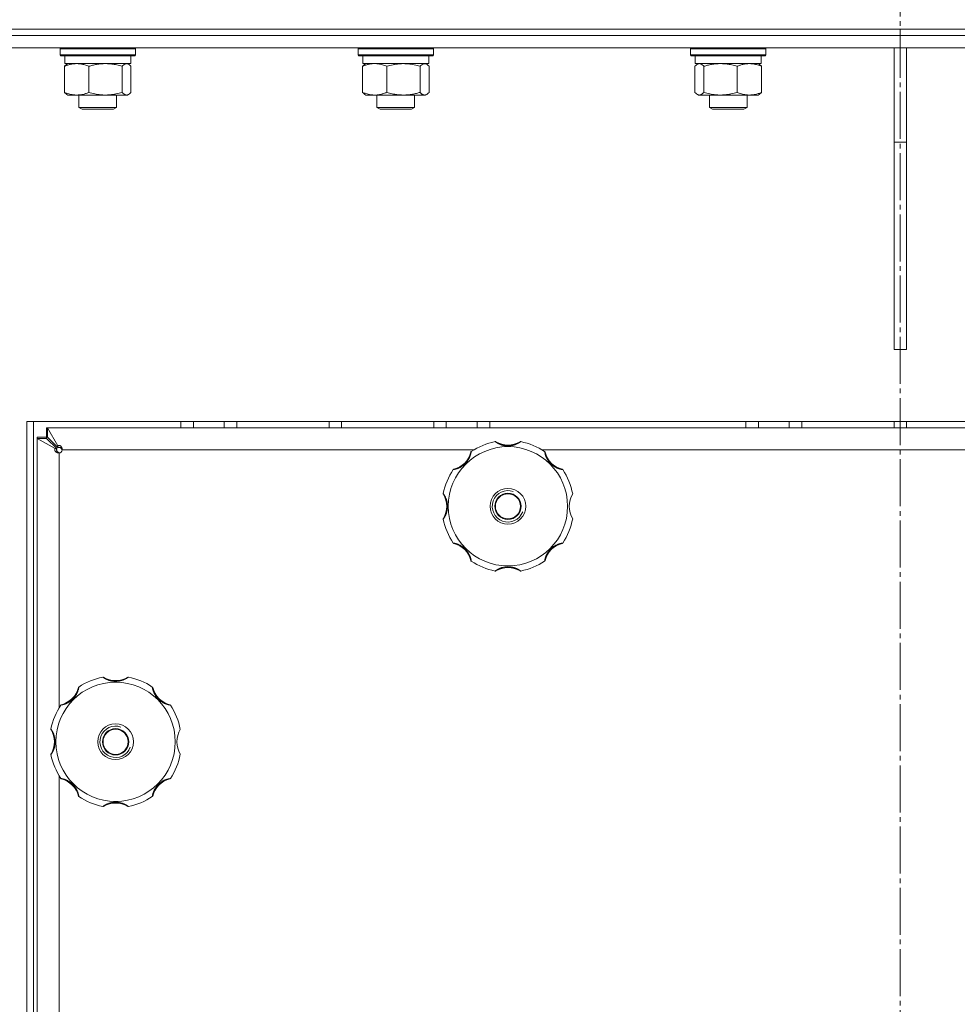
# Model space of a CAD drawing. Units: millimetres. Extents: x 0 to 17386, y -6 to 11880.
# Drawn here: x 2848 to 3147, y 9078 to 9392 of the extents above; entities that cross this region are included whole.
import ezdxf

# ---------------------------------------------------------------- set-up
doc = ezdxf.new("R2010")
doc.units = ezdxf.units.MM
doc.linetypes.add('K5LT_AXLED', pattern=[19.5, 15, -1.5, 1.5, -1.5])
doc.linetypes.add('K5LT_THIN', pattern=[0])
for name, color, linetype, true_color in [('OSI', 2, 'Continuous', 0xffff00), ('R', 1, 'Continuous', 0xff0000), ('WELDING', 7, 'Continuous', 0xffffff)]:
    doc.layers.add(name, color=color, linetype=linetype, true_color=true_color)

msp = doc.modelspace()

# ---------------------------------------------------------------- linework, layer by layer
at = {"layer": 'OSI', "color": 30, "linetype": 'K5LT_AXLED', "lineweight": 18, "true_color": 0xff8000}
msp.add_line((3128.58, 10344.07), (3128.58, 6874.07), dxfattribs=at)
at = {"layer": 'R', "color": 7, "linetype": 'K5LT_THIN', "lineweight": 18}
for p, q in [((2688.58, 9389.07), (3568.58, 9389.07)), ((2817.45, 9389.07), (3128.58, 9389.07)), ((2817.45, 9387.07), (3128.58, 9387.07)), ((2817.45, 9387.07), (3128.58, 9387.07)), ((3128.58, 9389.07), (3439.71, 9389.07)), ((3128.58, 9387.07), (3128.58, 9389.07)), ((3128.58, 9387.07), (3128.58, 9389.07)), ((3128.58, 9387.07), (3439.71, 9387.07)), ((3128.58, 9383.07), (3128.58, 9387.07)), ((3128.58, 9387.07), (3439.71, 9387.07)), ((3128.58, 9383.07), (3128.58, 9387.07)), ((2817.45, 9383.07), (3128.58, 9383.07)), ((2860.9, 9382.77), (2861.07, 9383.07)), ((2860.9, 9382.77), (2860.9, 9380.87)), ((2861.31, 9382.77), (2860.9, 9382.77)), ((2860.9, 9380.87), (2861.07, 9380.57)), ((2861.31, 9380.87), (2860.9, 9380.87)), ((2861.47, 9380.57), (2861.07, 9380.57)), ((2884.9, 9382.77), (2861.31, 9382.77)), ((2884.9, 9380.87), (2861.31, 9380.87)), ((2884.73, 9380.57), (2861.47, 9380.57)), ((2862.4, 9380.57), (2862.4, 9378.07)), ((2883.4, 9380.57), (2883.4, 9378.07)), ((2884.9, 9382.77), (2884.73, 9383.07)), ((2884.9, 9380.87), (2884.73, 9380.57)), ((2884.9, 9382.77), (2884.9, 9380.87)), ((2955.85, 9382.77), (2956.02, 9383.07)), ((2955.85, 9380.87), (2955.85, 9382.77)), ((2955.85, 9382.77), (2976.34, 9382.77)), ((2955.85, 9380.87), (2956.02, 9380.57)), ((2955.85, 9380.87), (2976.34, 9380.87)), ((2956.02, 9380.57), (2976.21, 9380.57)), ((2957.35, 9378.07), (2957.35, 9380.57)), ((2976.21, 9380.57), (2979.68, 9380.57)), ((2976.34, 9382.77), (2979.85, 9382.77)), ((2976.34, 9380.87), (2979.85, 9380.87)), ((2978.35, 9378.07), (2978.35, 9380.57)), ((2979.85, 9382.77), (2979.68, 9383.07)), ((2979.85, 9380.87), (2979.68, 9380.57)), ((2979.85, 9380.87), (2979.85, 9382.77)), ((3061.76, 9382.77), (3061.93, 9383.07)), ((3061.76, 9382.77), (3061.76, 9380.87)), ((3065.27, 9382.77), (3061.76, 9382.77)), ((3061.76, 9380.87), (3061.93, 9380.57)), ((3065.27, 9380.87), (3061.76, 9380.87)), ((3065.39, 9380.57), (3061.93, 9380.57)), ((3063.26, 9380.57), (3063.26, 9378.07)), ((3085.76, 9382.77), (3065.27, 9382.77)), ((3085.76, 9380.87), (3065.27, 9380.87)), ((3085.58, 9380.57), (3065.39, 9380.57)), ((3084.26, 9380.57), (3084.26, 9378.07)), ((3085.76, 9382.77), (3085.58, 9383.07)), ((3085.76, 9380.87), (3085.58, 9380.57)), ((3085.76, 9382.77), (3085.76, 9380.87)), ((3126.58, 9383.07), (3126.58, 9353.07)), ((3128.58, 9383.07), (3439.71, 9383.07)), ((3130.58, 9383.07), (3130.58, 9353.07)), ((2862.3, 9377.22), (2862.3, 9368.92)), ((2883.4, 9378.07), (2862.4, 9378.07)), ((2863.06, 9377.87), (2863.4, 9378.07)), ((2870.06, 9377.22), (2870.06, 9368.92)), ((2880.66, 9377.22), (2880.66, 9368.92)), ((2882.73, 9377.87), (2882.4, 9378.07)), ((2883.49, 9377.22), (2883.49, 9368.92)), ((2957.26, 9368.92), (2957.26, 9377.22)), ((2957.35, 9378.07), (2978.35, 9378.07)), ((2958.02, 9377.87), (2958.35, 9378.07)), ((2965.01, 9368.92), (2965.01, 9377.22)), ((2975.61, 9368.92), (2975.61, 9377.22)), ((2977.69, 9377.87), (2977.35, 9378.07)), ((2978.45, 9368.92), (2978.45, 9377.22)), ((3063.16, 9377.22), (3063.16, 9368.92)), ((3084.26, 9378.07), (3063.26, 9378.07)), ((3063.92, 9377.87), (3064.26, 9378.07)), ((3066, 9377.22), (3066, 9368.92)), ((3076.6, 9377.22), (3076.6, 9368.92)), ((3083.59, 9377.87), (3083.26, 9378.07)), ((3084.35, 9377.22), (3084.35, 9368.92)), ((2863.06, 9368.26), (2863.4, 9368.07)), ((2882.07, 9368.07), (2863.4, 9368.07)), ((2866.9, 9368.07), (2866.9, 9364.14)), ((2878.9, 9368.07), (2878.9, 9364.14)), ((2882.4, 9368.07), (2882.07, 9368.07)), ((2882.73, 9368.26), (2882.4, 9368.07)), ((2958.02, 9368.26), (2958.35, 9368.07)), ((2961.13, 9368.07), (2958.35, 9368.07)), ((2970.31, 9368.07), (2961.13, 9368.07)), ((2961.85, 9368.07), (2961.85, 9364.14)), ((2977.03, 9368.07), (2970.31, 9368.07)), ((2973.85, 9368.07), (2973.85, 9364.14)), ((2977.35, 9368.07), (2977.03, 9368.07)), ((2977.69, 9368.26), (2977.35, 9368.07)), ((3063.92, 9368.26), (3064.26, 9368.07)), ((3064.58, 9368.07), (3064.26, 9368.07)), ((3083.26, 9368.07), (3064.58, 9368.07)), ((3067.76, 9368.07), (3067.76, 9364.14)), ((3079.76, 9368.07), (3079.76, 9364.14)), ((3083.59, 9368.26), (3083.26, 9368.07)), ((2878.9, 9364.14), (2866.9, 9364.14)), ((2866.9, 9364.14), (2867.9, 9363.57)), ((2877.9, 9363.57), (2867.9, 9363.57)), ((2878.9, 9364.14), (2877.9, 9363.57)), ((2973.85, 9364.14), (2961.85, 9364.14)), ((2961.85, 9364.14), (2962.85, 9363.57)), ((2972.85, 9363.57), (2962.85, 9363.57)), ((2973.85, 9364.14), (2972.85, 9363.57)), ((3067.76, 9364.14), (3068.76, 9363.57)), ((3067.96, 9364.14), (3067.76, 9364.14)), ((3079.76, 9364.14), (3067.96, 9364.14)), ((3068.93, 9363.57), (3068.76, 9363.57)), ((3078.76, 9363.57), (3068.93, 9363.57)), ((3079.76, 9364.14), (3078.76, 9363.57)), ((3126.58, 9287.07), (3126.58, 9353.07)), ((3130.58, 9353.07), (3126.58, 9353.07)), ((3130.58, 9287.07), (3130.58, 9353.07)), ((3126.58, 9287.07), (3130.58, 9287.07)), ((3406.84, 9264.07), (2850.32, 9264.07)), ((2850.32, 9264.07), (2850.32, 8025.07)), ((2852.41, 9264.07), (2852.41, 8025.07)), ((2856.58, 9259.07), (2856.58, 9262.07)), ((2856.58, 9262.07), (2856.93, 9262.07)), ((2856.93, 9262.07), (2860.2, 9256.34)), ((2856.93, 9259.07), (2856.93, 9262.07)), ((2856.93, 9262.07), (3400.22, 9262.07)), ((2899.38, 9262.07), (2899.38, 9264.07)), ((2903.38, 9262.07), (2903.38, 9264.07)), ((2913.2, 9262.07), (2913.2, 9264.07)), ((2917.2, 9262.07), (2917.2, 9264.07)), ((2946.58, 9262.07), (2946.58, 9264.07)), ((2950.58, 9262.07), (2950.58, 9264.07)), ((2979.95, 9262.07), (2979.95, 9264.07)), ((2983.95, 9262.07), (2983.95, 9264.07)), ((2993.78, 9262.07), (2993.78, 9264.07)), ((2997.78, 9262.07), (2997.78, 9264.07)), ((3079.38, 9262.07), (3079.38, 9264.07)), ((3083.38, 9262.07), (3083.38, 9264.07)), ((3093.2, 9262.07), (3093.2, 9264.07)), ((3097.2, 9262.07), (3097.2, 9264.07)), ((3126.58, 9262.07), (3126.58, 9264.07)), ((3130.58, 9262.07), (3130.58, 9264.07)), ((2853.58, 9259.07), (2856.58, 9259.07)), ((2853.58, 9258.71), (2853.58, 9259.07)), ((2859.3, 9255.44), (2853.58, 9258.71)), ((2853.58, 9258.71), (2856.58, 9258.71)), ((2853.58, 8030.42), (2853.58, 9258.71)), ((2856.58, 9258.71), (2859.85, 9255.44)), ((2860.2, 9255.79), (2856.93, 9259.07)), ((2859.3, 9255.44), (2859.85, 9255.44)), ((2860.2, 9256.34), (2860.2, 9255.79)), ((2861.55, 9255.07), (2861.58, 9255.04)), ((2861.58, 9255.07), (2861.55, 9255.07)), ((2992.76, 9255.07), (2861.58, 9255.07)), ((3242.76, 9255.07), (3014.4, 9255.07)), ((2860.6, 9254.07), (2860.58, 9254.09)), ((2860.58, 9254.09), (2860.58, 9254.07)), ((2860.58, 9254.07), (2860.58, 9172.88)), ((2860.58, 9151.25), (2860.58, 8827.88))]:
    msp.add_line(p, q, dxfattribs=at)
for centre, radius in [((3003.58, 9237.07), 19), ((3003.58, 9237.07), 5.69), ((3003.58, 9237.07), 4.19), ((3003.58, 9237.07), 4), ((2878.58, 9162.07), 19), ((2878.58, 9162.07), 5.69), ((2878.58, 9162.07), 4.19), ((2878.58, 9162.07), 4)]:
    msp.add_circle(centre, radius, dxfattribs=at)
for centre, radius, start, end in [((2860.58, 9255.07), 1, 270, 0), ((3003.58, 9237.07), 21, 101.1634, 123.8366), ((2999.57, 9257.38), 0.3, 59.0823, 101.1634), ((3003.58, 9264.07), 7.5, 239.0823, 300.9177), ((3007.59, 9257.38), 0.3, 78.8366, 120.9177), ((3003.58, 9237.07), 21, 56.1634, 78.8366), ((2984.49, 9256.16), 7.5, 284.0823, 345.9177), ((2992.05, 9254.26), 0.3, 123.8366, 165.9177), ((3015.1, 9254.26), 0.3, 14.0823, 56.1634), ((3022.67, 9256.16), 7.5, 194.0823, 255.9177), ((3003.58, 9237.07), 21, 146.1634, 168.8366), ((2986.38, 9248.59), 0.3, 104.0823, 146.1634), ((3020.77, 9248.59), 0.3, 33.8366, 75.9177), ((3003.58, 9237.07), 21, 10.8441, 33.8366), ((2983.27, 9241.07), 0.3, 168.8366, 210.9177), ((2976.58, 9237.07), 7.5, 329.0823, 30.9177), ((3003.58, 9237.07), 5, 70, 340), ((3030.58, 9237.07), 7.5, 148.2117, 211.7883), ((2983.27, 9233.06), 0.3, 149.0823, 191.1634), ((3003.58, 9237.07), 21, 191.1634, 213.8366), ((3003.58, 9237.07), 21, 326.1634, 349.1559), ((2986.38, 9225.54), 0.3, 213.8366, 255.9177), ((2984.49, 9217.97), 7.5, 14.0823, 75.9177), ((3022.67, 9217.97), 7.5, 104.0823, 165.9177), ((3020.77, 9225.54), 0.3, 284.0823, 326.1634), ((2992.05, 9219.87), 0.3, 194.0823, 236.1634), ((3003.58, 9237.07), 21, 236.1634, 258.8366), ((3003.58, 9210.07), 7.5, 59.0823, 120.9177), ((3003.58, 9237.07), 21, 281.1634, 303.8366), ((3015.1, 9219.87), 0.3, 303.8366, 345.9177), ((2999.57, 9216.76), 0.3, 258.8366, 300.9177), ((2999.57, 9216.76), 0.3, 258.8366, 300.9177), ((3007.59, 9216.76), 0.3, 239.0823, 281.1634), ((3007.59, 9216.76), 0.3, 239.0823, 281.1634), ((2878.58, 9162.07), 21, 101.1634, 123.8366), ((2874.57, 9182.38), 0.3, 59.0823, 101.1634), ((2878.58, 9189.07), 7.5, 239.0823, 300.9177), ((2882.59, 9182.38), 0.3, 78.8366, 120.9177), ((2878.58, 9162.07), 21, 56.1634, 78.8366), ((2867.05, 9179.26), 0.3, 123.8366, 165.9177), ((2890.1, 9179.26), 0.3, 14.0823, 56.1634), ((2859.49, 9181.16), 7.5, 284.0823, 345.9177), ((2897.67, 9181.16), 7.5, 194.0823, 255.9177), ((2878.58, 9162.07), 21, 146.1634, 168.8366), ((2861.38, 9173.59), 0.3, 104.0823, 146.1634), ((2895.77, 9173.59), 0.3, 33.8366, 75.9177), ((2878.58, 9162.07), 21, 10.8441, 33.8366), ((2878.58, 9162.07), 5, 70, 340), ((2858.27, 9166.07), 0.3, 168.8366, 210.9177), ((2851.58, 9162.07), 7.5, 329.0823, 30.9177), ((2905.58, 9162.07), 7.5, 148.2117, 211.7883), ((2858.27, 9158.06), 0.3, 149.0823, 191.1634), ((2878.58, 9162.07), 21, 191.1634, 213.8366), ((2878.58, 9162.07), 21, 326.1634, 349.1559), ((2861.38, 9150.54), 0.3, 213.8366, 255.9177), ((2859.49, 9142.97), 7.5, 14.0823, 75.9177), ((2897.67, 9142.97), 7.5, 104.0823, 165.9177), ((2895.77, 9150.54), 0.3, 284.0823, 326.1634), ((2867.05, 9144.87), 0.3, 194.0823, 236.1634), ((2878.58, 9162.07), 21, 236.1634, 258.8366), ((2878.58, 9135.07), 7.5, 59.0823, 120.9177), ((2878.58, 9162.07), 21, 281.1634, 303.8366), ((2890.1, 9144.87), 0.3, 303.8366, 345.9177), ((2874.57, 9141.76), 0.3, 258.8366, 300.9177), ((2874.57, 9141.76), 0.3, 258.8366, 300.9177), ((2882.59, 9141.76), 0.3, 239.0823, 281.1634), ((2882.59, 9141.76), 0.3, 239.0823, 281.1634)]:
    msp.add_arc(centre, radius, start, end, dxfattribs=at)
at = {"layer": 'WELDING', "color": 7, "linetype": 'K5LT_THIN', "lineweight": 18}
for p, q in [((2862.3, 9377.22), (2862.55, 9377.48)), ((2862.55, 9377.48), (2862.81, 9377.7)), ((2862.81, 9377.7), (2863.06, 9377.87)), ((2882.3, 9378.04), (2882.07, 9378.07)), ((2882.51, 9377.98), (2882.3, 9378.04)), ((2882.73, 9377.87), (2882.51, 9377.98)), ((2882.99, 9377.7), (2882.73, 9377.87)), ((2883.24, 9377.48), (2882.99, 9377.7)), ((2883.49, 9377.22), (2883.24, 9377.48)), ((2957.26, 9377.22), (2957.51, 9377.48)), ((2957.51, 9377.48), (2957.76, 9377.7)), ((2957.76, 9377.7), (2958.02, 9377.87)), ((2975.82, 9377.44), (2975.61, 9377.22)), ((2976.51, 9377.95), (2975.82, 9377.44)), ((2977.21, 9378.05), (2976.51, 9377.95)), ((2977.69, 9377.87), (2977.21, 9378.05)), ((2977.94, 9377.7), (2977.69, 9377.87)), ((2978.2, 9377.48), (2977.94, 9377.7)), ((2978.45, 9377.22), (2978.2, 9377.48)), ((3063.41, 9377.48), (3063.16, 9377.22)), ((3063.67, 9377.7), (3063.41, 9377.48)), ((3063.92, 9377.87), (3063.67, 9377.7)), ((3064.14, 9377.98), (3063.92, 9377.87)), ((3064.36, 9378.04), (3064.14, 9377.98)), ((3064.58, 9378.07), (3064.36, 9378.04)), ((3083.59, 9377.87), (3083.85, 9377.7)), ((3083.85, 9377.7), (3084.1, 9377.48)), ((3084.1, 9377.48), (3084.35, 9377.22)), ((2862.55, 9368.65), (2862.3, 9368.92)), ((2862.81, 9368.43), (2862.55, 9368.65)), ((2863.06, 9368.26), (2862.81, 9368.43)), ((2882.07, 9368.07), (2882.3, 9368.09)), ((2882.3, 9368.09), (2882.52, 9368.15)), ((2882.52, 9368.15), (2882.73, 9368.26)), ((2882.73, 9368.26), (2882.99, 9368.43)), ((2882.99, 9368.43), (2883.24, 9368.65)), ((2883.24, 9368.65), (2883.49, 9368.92)), ((2957.51, 9368.65), (2957.26, 9368.92)), ((2957.76, 9368.43), (2957.51, 9368.65)), ((2958.02, 9368.26), (2957.76, 9368.43)), ((2977.03, 9368.07), (2977.25, 9368.09)), ((2977.25, 9368.09), (2977.47, 9368.15)), ((2977.47, 9368.15), (2977.69, 9368.26)), ((2977.69, 9368.26), (2977.94, 9368.43)), ((2977.94, 9368.43), (2978.2, 9368.65)), ((2978.2, 9368.65), (2978.45, 9368.92)), ((3063.16, 9368.92), (3063.41, 9368.65)), ((3063.41, 9368.65), (3063.67, 9368.43)), ((3063.67, 9368.43), (3063.92, 9368.26)), ((3063.92, 9368.26), (3064.14, 9368.15)), ((3064.14, 9368.15), (3064.36, 9368.09)), ((3064.36, 9368.09), (3064.58, 9368.07)), ((3083.85, 9368.43), (3083.59, 9368.26)), ((3084.1, 9368.65), (3083.85, 9368.43)), ((3084.35, 9368.92), (3084.1, 9368.65)), ((2856.58, 9262.07), (2856.7, 9262.06)), ((2856.7, 9262.06), (2856.76, 9262.06)), ((2856.76, 9262.06), (2856.76, 9262.06)), ((2856.76, 9262.06), (2856.77, 9262.05)), ((2856.77, 9262.05), (2856.78, 9262.05)), ((2856.78, 9262.05), (2856.81, 9262.05)), ((2856.81, 9262.05), (2856.87, 9262.04)), ((2856.87, 9262.04), (2856.93, 9262.02)), ((2853.58, 9259.01), (2853.58, 9259.07)), ((2853.58, 9258.95), (2853.58, 9259.01)), ((2853.59, 9258.92), (2853.58, 9258.95)), ((2853.59, 9258.9), (2853.59, 9258.92)), ((2853.59, 9258.89), (2853.59, 9258.9)), ((2853.59, 9258.9), (2853.59, 9258.9)), ((2853.6, 9258.83), (2853.59, 9258.89)), ((2853.62, 9258.71), (2853.6, 9258.83)), ((2856.58, 9259.01), (2856.58, 9259.07)), ((2856.58, 9259.07), (2856.71, 9259.06)), ((2856.58, 9258.94), (2856.58, 9259.01)), ((2856.58, 9258.91), (2856.58, 9258.94)), ((2856.58, 9258.89), (2856.58, 9258.91)), ((2856.59, 9258.88), (2856.58, 9258.89)), ((2856.59, 9258.81), (2856.59, 9258.88)), ((2856.59, 9258.88), (2856.59, 9258.88)), ((2856.61, 9258.68), (2856.59, 9258.81)), ((2856.71, 9259.06), (2856.77, 9259.06)), ((2856.77, 9259.06), (2856.78, 9259.06)), ((2856.78, 9259.06), (2856.78, 9259.06)), ((2856.78, 9259.06), (2856.8, 9259.06)), ((2856.8, 9259.06), (2856.83, 9259.05)), ((2856.83, 9259.05), (2856.9, 9259.05)), ((2856.9, 9259.05), (2856.96, 9259.04)), ((2860.98, 9255.79), (2861.17, 9255.55)), ((2861.17, 9255.55), (2861.17, 9255.54)), ((2861.17, 9255.54), (2861.18, 9255.54)), ((2861.18, 9255.54), (2861.19, 9255.53)), ((2861.19, 9255.53), (2861.21, 9255.5)), ((2861.21, 9255.5), (2861.24, 9255.46)), ((2861.24, 9255.46), (2861.32, 9255.36)), ((2861.31, 9255.6), (2861.39, 9255.42)), ((2861.32, 9255.36), (2861.44, 9255.21)), ((2861.39, 9255.42), (2861.47, 9255.25)), ((2861.44, 9255.21), (2861.55, 9255.07)), ((2861.47, 9255.25), (2861.55, 9255.07)), ((2859.91, 9254.62), (2859.86, 9254.66)), ((2860.01, 9254.55), (2859.91, 9254.62)), ((2860.05, 9254.51), (2860.01, 9254.55)), ((2860.22, 9254.25), (2860.04, 9254.34)), ((2860.08, 9254.49), (2860.05, 9254.51)), ((2860.09, 9254.48), (2860.08, 9254.49)), ((2860.1, 9254.47), (2860.09, 9254.48)), ((2860.09, 9254.48), (2860.09, 9254.48)), ((2860.34, 9254.28), (2860.1, 9254.47)), ((2860.4, 9254.17), (2860.22, 9254.25)), ((2860.58, 9254.09), (2860.34, 9254.28)), ((2860.58, 9254.09), (2860.4, 9254.17))]:
    msp.add_line(p, q, dxfattribs=at)
for points, knots in [([(2866.18, 9378.07), (2866.01, 9378.07), (2865.65, 9378.06), (2865.13, 9378.01), (2864.61, 9377.92), (2863.96, 9377.78), (2863.19, 9377.56), (2862.59, 9377.34), (2862.3, 9377.22)], [0, 0, 0, 0, 1.192024, 2.404251, 3.60809, 4.765234, 6.955738, 9, 9, 9, 9]), ([(2870.06, 9377.22), (2869.65, 9377.38), (2869.03, 9377.61), (2868.24, 9377.82), (2867.7, 9377.93), (2867.19, 9378.01), (2866.69, 9378.06), (2866.35, 9378.07), (2866.18, 9378.07)], [0, 0, 0, 0, 2.905563, 4.375924, 5.511195, 6.679161, 7.850161, 9, 9, 9, 9]), ([(2875.36, 9378.07), (2875.12, 9378.07), (2874.64, 9378.06), (2873.92, 9378.01), (2873.21, 9377.92), (2872.32, 9377.78), (2871.27, 9377.56), (2870.45, 9377.34), (2870.06, 9377.22)], [0, 0, 0, 0, 1.192024, 2.404251, 3.60809, 4.765234, 6.955738, 9, 9, 9, 9]), ([(2880.66, 9377.22), (2880.1, 9377.38), (2879.26, 9377.61), (2878.17, 9377.82), (2877.43, 9377.93), (2876.74, 9378.01), (2876.05, 9378.06), (2875.59, 9378.07), (2875.36, 9378.07)], [0, 0, 0, 0, 2.905563, 4.375924, 5.511195, 6.679161, 7.850161, 9, 9, 9, 9]), ([(2882.07, 9378.07), (2881.98, 9378.07), (2881.8, 9378.04), (2881.57, 9377.96), (2881.28, 9377.8), (2880.99, 9377.57), (2880.75, 9377.32), (2880.66, 9377.22)], [0, 0, 0, 0, 1.523216, 3.057663, 3.814901, 6.405767, 8, 8, 8, 8]), ([(2961.13, 9378.07), (2960.87, 9378.07), (2960.43, 9378.05), (2959.74, 9377.96), (2958.99, 9377.81), (2958.14, 9377.56), (2957.54, 9377.34), (2957.26, 9377.22)], [0, 0, 0, 0, 1.597458, 2.676777, 4.235764, 6.182879, 8, 8, 8, 8]), ([(2965.01, 9377.22), (2964.54, 9377.41), (2963.85, 9377.65), (2962.94, 9377.88), (2962.35, 9377.98), (2961.75, 9378.05), (2961.36, 9378.07), (2961.13, 9378.07)], [0, 0, 0, 0, 3.005828, 4.318193, 5.5895, 6.632109, 8, 8, 8, 8]), ([(2975.61, 9377.22), (2974.98, 9377.4), (2974.07, 9377.64), (2972.96, 9377.85), (2972.3, 9377.94), (2971.72, 9378.01), (2971.06, 9378.05), (2970.37, 9378.07), (2969.68, 9378.06), (2969.18, 9378.03), (2968.62, 9377.98), (2967.91, 9377.89), (2966.64, 9377.67), (2965.66, 9377.41), (2965.01, 9377.22)], [0, 0, 0, 0, 2.72415, 3.912285, 4.716446, 5.530362, 6.353984, 7.500189, 8.40607, 9.211142, 9.605533, 10.761675, 12.184093, 15, 15, 15, 15]), ([(3066, 9377.22), (3065.83, 9377.41), (3065.58, 9377.65), (3065.24, 9377.88), (3065.03, 9377.98), (3064.81, 9378.05), (3064.66, 9378.07), (3064.58, 9378.07)], [0, 0, 0, 0, 3.005828, 4.318193, 5.5895, 6.632109, 8, 8, 8, 8]), ([(3071.3, 9378.07), (3071.06, 9378.07), (3070.58, 9378.06), (3069.86, 9378.01), (3069.15, 9377.92), (3068.26, 9377.78), (3067.21, 9377.56), (3066.39, 9377.34), (3066, 9377.22)], [0, 0, 0, 0, 1.192024, 2.404251, 3.60809, 4.765234, 6.955738, 9, 9, 9, 9]), ([(3076.6, 9377.22), (3076.04, 9377.38), (3075.2, 9377.61), (3074.11, 9377.82), (3073.37, 9377.93), (3072.68, 9378.01), (3071.99, 9378.06), (3071.53, 9378.07), (3071.3, 9378.07)], [0, 0, 0, 0, 2.905563, 4.375924, 5.511195, 6.679161, 7.850161, 9, 9, 9, 9]), ([(3080.47, 9378.07), (3080.3, 9378.07), (3079.95, 9378.06), (3079.42, 9378.01), (3078.9, 9377.92), (3078.25, 9377.78), (3077.48, 9377.56), (3076.88, 9377.34), (3076.6, 9377.22)], [0, 0, 0, 0, 1.192024, 2.404251, 3.60809, 4.765234, 6.955738, 9, 9, 9, 9]), ([(3084.35, 9377.22), (3083.95, 9377.38), (3083.33, 9377.61), (3082.54, 9377.82), (3081.99, 9377.93), (3081.49, 9378.01), (3080.98, 9378.06), (3080.64, 9378.07), (3080.47, 9378.07)], [0, 0, 0, 0, 2.905563, 4.375924, 5.511195, 6.679161, 7.850161, 9, 9, 9, 9]), ([(2862.3, 9368.92), (2862.76, 9368.73), (2863.43, 9368.49), (2864.24, 9368.29), (2864.72, 9368.19), (2865.15, 9368.13), (2865.64, 9368.08), (2866.14, 9368.06), (2866.64, 9368.08), (2867.08, 9368.11), (2867.55, 9368.17), (2868.18, 9368.29), (2869.04, 9368.53), (2869.7, 9368.77), (2870.06, 9368.92)], [0, 0, 0, 0, 2.72415, 3.912285, 4.716446, 5.530362, 6.353984, 7.500189, 8.40607, 9.211142, 9.998759, 11.128707, 12.847273, 15, 15, 15, 15]), ([(2870.06, 9368.92), (2870.68, 9368.73), (2871.59, 9368.49), (2872.7, 9368.29), (2873.37, 9368.19), (2873.95, 9368.13), (2874.61, 9368.08), (2875.3, 9368.06), (2875.98, 9368.08), (2876.49, 9368.11), (2877.05, 9368.16), (2877.75, 9368.24), (2879.02, 9368.47), (2880.01, 9368.72), (2880.66, 9368.92)], [0, 0, 0, 0, 2.72415, 3.912285, 4.716446, 5.530362, 6.353984, 7.500189, 8.40607, 9.211142, 9.605533, 10.761675, 12.184093, 15, 15, 15, 15]), ([(2880.66, 9368.92), (2880.83, 9368.72), (2881.08, 9368.48), (2881.41, 9368.26), (2881.63, 9368.15), (2881.85, 9368.08), (2881.99, 9368.07), (2882.07, 9368.07)], [0, 0, 0, 0, 3.005828, 4.318193, 5.5895, 6.632109, 8, 8, 8, 8]), ([(2957.26, 9368.92), (2957.61, 9368.77), (2958.21, 9368.55), (2959.08, 9368.31), (2959.82, 9368.16), (2960.51, 9368.08), (2960.94, 9368.07), (2961.13, 9368.07)], [0, 0, 0, 0, 2.217775, 3.830428, 5.353122, 6.821732, 8, 8, 8, 8]), ([(2961.13, 9368.07), (2961.39, 9368.07), (2961.89, 9368.09), (2962.51, 9368.17), (2963.22, 9368.32), (2964.01, 9368.53), (2964.68, 9368.78), (2965.01, 9368.92)], [0, 0, 0, 0, 1.523216, 3.057663, 3.814901, 5.878539, 8, 8, 8, 8]), ([(2965.01, 9368.92), (2965.57, 9368.75), (2966.41, 9368.53), (2967.49, 9368.31), (2968.24, 9368.2), (2968.93, 9368.12), (2969.62, 9368.08), (2970.08, 9368.07), (2970.31, 9368.07)], [0, 0, 0, 0, 2.905563, 4.375924, 5.511195, 6.679161, 7.850161, 9, 9, 9, 9]), ([(2970.31, 9368.07), (2970.55, 9368.07), (2971.03, 9368.08), (2971.75, 9368.13), (2972.46, 9368.21), (2973.35, 9368.35), (2974.4, 9368.57), (2975.21, 9368.8), (2975.61, 9368.92)], [0, 0, 0, 0, 1.192024, 2.404251, 3.60809, 4.765234, 6.955738, 9, 9, 9, 9]), ([(2975.61, 9368.92), (2975.76, 9368.75), (2975.98, 9368.53), (2976.27, 9368.31), (2976.47, 9368.2), (2976.66, 9368.12), (2976.84, 9368.08), (2976.97, 9368.07), (2977.03, 9368.07)], [0, 0, 0, 0, 2.905563, 4.375924, 5.511195, 6.679161, 7.850161, 9, 9, 9, 9]), ([(3064.58, 9368.07), (3064.67, 9368.07), (3064.86, 9368.09), (3065.09, 9368.17), (3065.37, 9368.33), (3065.66, 9368.56), (3065.91, 9368.81), (3066, 9368.92)], [0, 0, 0, 0, 1.523216, 3.057663, 3.814901, 6.405767, 8, 8, 8, 8]), ([(3066, 9368.92), (3066.63, 9368.73), (3067.53, 9368.49), (3068.64, 9368.29), (3069.31, 9368.19), (3069.89, 9368.13), (3070.55, 9368.08), (3071.24, 9368.06), (3071.92, 9368.08), (3072.43, 9368.11), (3072.99, 9368.16), (3073.69, 9368.24), (3074.97, 9368.47), (3075.95, 9368.72), (3076.6, 9368.92)], [0, 0, 0, 0, 2.72415, 3.912285, 4.716446, 5.530362, 6.353984, 7.500189, 8.40607, 9.211142, 9.605533, 10.761675, 12.184093, 15, 15, 15, 15]), ([(3076.6, 9368.92), (3077.05, 9368.73), (3077.72, 9368.49), (3078.53, 9368.29), (3079.02, 9368.19), (3079.44, 9368.13), (3079.93, 9368.08), (3080.43, 9368.06), (3080.93, 9368.08), (3081.37, 9368.11), (3081.84, 9368.17), (3082.47, 9368.29), (3083.34, 9368.53), (3083.99, 9368.77), (3084.35, 9368.92)], [0, 0, 0, 0, 2.72415, 3.912285, 4.716446, 5.530362, 6.353984, 7.500189, 8.40607, 9.211142, 9.998759, 11.128707, 12.847273, 15, 15, 15, 15]), ([(2860.58, 9254.07), (2860.49, 9254.07), (2860.33, 9254.08), (2860.11, 9254.12), (2859.92, 9254.19), (2859.74, 9254.27), (2859.58, 9254.37), (2859.45, 9254.49), (2859.34, 9254.62), (2859.26, 9254.77), (2859.22, 9254.91), (2859.2, 9255.06), (2859.21, 9255.2), (2859.25, 9255.33), (2859.29, 9255.41), (2859.3, 9255.44)], [0, 0, 0, 0, 1.533219, 2.872242, 4.073799, 5.314781, 6.599379, 7.865577, 9.125251, 10.368096, 11.596357, 12.816525, 14.010493, 15.072006, 16, 16, 16, 16]), ([(2860.58, 9254.07), (2860.53, 9254.07), (2860.43, 9254.08), (2860.29, 9254.13), (2860.18, 9254.2), (2860.07, 9254.29), (2859.98, 9254.41), (2859.9, 9254.55), (2859.84, 9254.7), (2859.81, 9254.87), (2859.79, 9255.04), (2859.8, 9255.19), (2859.82, 9255.33), (2859.84, 9255.41), (2859.85, 9255.44)], [0, 0, 0, 0, 1.522312, 2.853138, 4.052056, 5.295937, 6.595621, 7.892903, 9.202155, 10.512355, 11.82176, 13.108578, 14.167867, 15, 15, 15, 15]), ([(2860.2, 9256.34), (2860.26, 9256.37), (2860.37, 9256.42), (2860.53, 9256.44), (2860.68, 9256.44), (2860.82, 9256.4), (2860.97, 9256.34), (2861.1, 9256.24), (2861.23, 9256.12), (2861.34, 9255.97), (2861.43, 9255.8), (2861.5, 9255.61), (2861.55, 9255.42), (2861.57, 9255.24), (2861.58, 9255.12), (2861.58, 9255.07)], [0, 0, 0, 0, 1.490399, 2.790569, 3.951357, 5.14563, 6.384092, 7.620162, 8.876625, 10.143542, 11.415244, 12.684383, 13.919653, 15.024216, 16, 16, 16, 16]), ([(2860.2, 9255.79), (2860.27, 9255.81), (2860.4, 9255.84), (2860.58, 9255.85), (2860.75, 9255.84), (2860.91, 9255.81), (2861.07, 9255.76), (2861.21, 9255.68), (2861.33, 9255.59), (2861.43, 9255.48), (2861.51, 9255.37), (2861.55, 9255.25), (2861.57, 9255.15), (2861.58, 9255.09), (2861.58, 9255.07)], [0, 0, 0, 0, 1.606341, 3.007411, 4.257488, 5.54194, 6.86596, 8.171454, 9.472704, 10.758589, 12.027392, 13.257337, 14.246362, 15, 15, 15, 15]), ([(3007.64, 9257.67), (3007.64, 9257.67), (3007.63, 9257.66), (3007.59, 9257.63), (3007.54, 9257.6), (3007.47, 9257.55), (3007.37, 9257.48), (3007.25, 9257.41), (3007.11, 9257.32), (3006.96, 9257.23), (3006.77, 9257.13), (3006.57, 9257.03), (3006.34, 9256.92), (3006.11, 9256.82), (3005.86, 9256.72), (3005.6, 9256.63), (3005.3, 9256.54), (3004.99, 9256.46), (3004.66, 9256.39), (3004.34, 9256.35), (3004.03, 9256.32), (3003.73, 9256.3), (3003.44, 9256.3), (3003.16, 9256.31), (3002.89, 9256.34), (3002.64, 9256.37), (3002.37, 9256.42), (3002.09, 9256.48), (3001.81, 9256.55), (3001.54, 9256.63), (3001.29, 9256.72), (3001.07, 9256.81), (3000.86, 9256.9), (3000.67, 9256.99), (3000.49, 9257.07), (3000.32, 9257.17), (3000.15, 9257.26), (3000, 9257.35), (2999.87, 9257.43), (2999.76, 9257.5), (2999.67, 9257.56), (2999.6, 9257.61), (2999.55, 9257.64), (2999.52, 9257.66), (2999.51, 9257.67), (2999.51, 9257.67)], [0, 0, 0, 0, 0.990925, 1.856742, 2.605822, 3.410941, 4.257822, 5.160418, 6.052904, 7.05498, 8.048546, 9.200521, 10.278597, 11.475932, 12.598254, 13.882637, 15.221291, 16.688868, 18.162655, 19.620118, 20.99936, 22.327235, 23.626502, 24.882212, 26.065497, 27.189713, 28.353237, 29.642491, 30.962916, 32.263846, 33.372868, 34.466497, 35.444969, 36.396119, 37.342935, 38.251909, 39.258748, 40.169861, 41.09661, 41.939992, 42.781926, 43.615608, 44.411069, 45.196296, 46, 46, 46, 46]), ([(2991.89, 9254.51), (2991.89, 9254.51), (2991.88, 9254.5), (2991.87, 9254.45), (2991.86, 9254.37), (2991.84, 9254.28), (2991.82, 9254.16), (2991.78, 9254.02), (2991.74, 9253.85), (2991.69, 9253.66), (2991.63, 9253.46), (2991.56, 9253.24), (2991.48, 9253.02), (2991.39, 9252.8), (2991.28, 9252.55), (2991.16, 9252.3), (2991.01, 9252.02), (2990.84, 9251.74), (2990.66, 9251.47), (2990.47, 9251.22), (2990.28, 9250.99), (2990.04, 9250.73), (2989.78, 9250.47), (2989.47, 9250.21), (2989.21, 9250.01), (2988.93, 9249.82), (2988.63, 9249.64), (2988.34, 9249.48), (2988.06, 9249.35), (2987.81, 9249.24), (2987.58, 9249.15), (2987.38, 9249.07), (2987.19, 9249.02), (2987.02, 9248.96), (2986.85, 9248.92), (2986.68, 9248.87), (2986.52, 9248.84), (2986.39, 9248.81), (2986.29, 9248.79), (2986.21, 9248.77), (2986.16, 9248.76), (2986.14, 9248.76), (2986.14, 9248.76), (2986.14, 9248.76)], [0, 0, 0, 0, 0.984176, 1.844918, 2.587073, 3.387091, 4.227537, 5.137619, 6.01895, 7.02141, 7.983693, 9.047459, 10.022647, 11.109248, 12.177487, 13.397972, 14.697249, 16.140938, 17.577507, 18.930778, 20.13024, 21.231002, 23.531104, 24.851278, 26.263616, 27.751219, 29.22243, 30.634875, 31.937685, 33.152066, 34.197891, 35.143895, 35.971804, 36.771812, 37.673766, 38.597963, 39.53942, 40.386746, 41.215199, 42.028953, 42.907979, 43.551669, 44, 44, 44, 44]), ([(3021.02, 9248.76), (3021.02, 9248.76), (3021.01, 9248.76), (3020.96, 9248.77), (3020.89, 9248.78), (3020.79, 9248.8), (3020.67, 9248.83), (3020.53, 9248.86), (3020.36, 9248.9), (3020.18, 9248.95), (3019.99, 9249.01), (3019.79, 9249.07), (3019.58, 9249.15), (3019.38, 9249.23), (3019.15, 9249.32), (3018.9, 9249.44), (3018.62, 9249.59), (3018.33, 9249.76), (3018.04, 9249.95), (3017.77, 9250.15), (3017.52, 9250.35), (3017.29, 9250.56), (3017.07, 9250.78), (3016.85, 9251.03), (3016.63, 9251.29), (3016.42, 9251.57), (3016.24, 9251.87), (3016.07, 9252.16), (3015.92, 9252.45), (3015.8, 9252.72), (3015.7, 9252.97), (3015.62, 9253.18), (3015.56, 9253.36), (3015.5, 9253.52), (3015.45, 9253.69), (3015.41, 9253.87), (3015.35, 9254.09), (3015.32, 9254.27), (3015.29, 9254.4), (3015.28, 9254.46), (3015.27, 9254.5), (3015.27, 9254.51), (3015.27, 9254.51)], [0, 0, 0, 0, 0.96186, 1.802985, 2.528002, 3.309079, 4.128786, 5.017096, 5.874817, 6.826676, 7.729194, 8.690956, 9.566525, 10.530706, 11.518646, 12.690717, 13.975386, 15.401366, 16.840021, 18.265301, 19.60245, 20.861807, 22.140671, 23.510948, 24.958946, 26.411794, 27.844257, 29.271183, 30.615767, 31.874453, 32.986018, 33.935252, 34.74042, 35.461276, 36.268579, 37.195, 38.127735, 39.860834, 40.683517, 41.46342, 42.219257, 43, 43, 43, 43]), ([(2982.98, 9241.13), (2982.98, 9241.13), (2982.98, 9241.12), (2983.01, 9241.08), (2983.05, 9241.03), (2983.1, 9240.95), (2983.16, 9240.86), (2983.24, 9240.74), (2983.32, 9240.6), (2983.41, 9240.44), (2983.52, 9240.26), (2983.62, 9240.06), (2983.73, 9239.83), (2983.83, 9239.6), (2983.92, 9239.35), (2984.02, 9239.09), (2984.11, 9238.79), (2984.19, 9238.48), (2984.25, 9238.15), (2984.3, 9237.83), (2984.33, 9237.52), (2984.34, 9237.22), (2984.34, 9236.93), (2984.33, 9236.65), (2984.31, 9236.38), (2984.27, 9236.12), (2984.23, 9235.86), (2984.17, 9235.58), (2984.09, 9235.3), (2984.01, 9235.03), (2983.92, 9234.78), (2983.84, 9234.56), (2983.75, 9234.35), (2983.66, 9234.16), (2983.57, 9233.98), (2983.48, 9233.81), (2983.39, 9233.64), (2983.3, 9233.49), (2983.22, 9233.36), (2983.15, 9233.25), (2983.09, 9233.16), (2983.04, 9233.09), (2983, 9233.04), (2982.98, 9233.01), (2982.98, 9233), (2982.98, 9233)], [0, 0, 0, 0, 0.990925, 1.856742, 2.605822, 3.410941, 4.257822, 5.160418, 6.052904, 7.05498, 8.048546, 9.200521, 10.278597, 11.475932, 12.598254, 13.882637, 15.221291, 16.688868, 18.162655, 19.620118, 20.99936, 22.327235, 23.626502, 24.882212, 26.065497, 27.189713, 28.353237, 29.642491, 30.962916, 32.263846, 33.372868, 34.466497, 35.444969, 36.396119, 37.342935, 38.251909, 39.258748, 40.169861, 41.09661, 41.939992, 42.781926, 43.615608, 44.411069, 45.196296, 46, 46, 46, 46]), ([(2986.14, 9225.37), (2986.14, 9225.37), (2986.15, 9225.37), (2986.2, 9225.36), (2986.27, 9225.35), (2986.36, 9225.33), (2986.49, 9225.31), (2986.63, 9225.27), (2986.8, 9225.23), (2986.98, 9225.18), (2987.19, 9225.12), (2987.4, 9225.05), (2987.63, 9224.97), (2987.85, 9224.88), (2988.09, 9224.77), (2988.35, 9224.65), (2988.62, 9224.5), (2988.9, 9224.33), (2989.18, 9224.14), (2989.43, 9223.96), (2989.65, 9223.77), (2989.92, 9223.53), (2990.18, 9223.26), (2990.43, 9222.96), (2990.63, 9222.7), (2990.83, 9222.42), (2991.01, 9222.12), (2991.16, 9221.83), (2991.3, 9221.55), (2991.41, 9221.3), (2991.5, 9221.07), (2991.57, 9220.86), (2991.63, 9220.68), (2991.68, 9220.51), (2991.73, 9220.34), (2991.77, 9220.16), (2991.81, 9220.01), (2991.84, 9219.88), (2991.86, 9219.78), (2991.87, 9219.7), (2991.88, 9219.65), (2991.88, 9219.63), (2991.89, 9219.62), (2991.89, 9219.62)], [0, 0, 0, 0, 0.984176, 1.844918, 2.587073, 3.387091, 4.227537, 5.137619, 6.01895, 7.02141, 7.983693, 9.047459, 10.022647, 11.109248, 12.177487, 13.397972, 14.697249, 16.140938, 17.577507, 18.930778, 20.13024, 21.231002, 23.531104, 24.851278, 26.263616, 27.751218, 29.22243, 30.634875, 31.937685, 33.152066, 34.197891, 35.143895, 35.971804, 36.771812, 37.673765, 38.597963, 39.53942, 40.386746, 41.215199, 42.028953, 42.907979, 43.551669, 44, 44, 44, 44]), ([(3015.27, 9219.62), (3015.27, 9219.62), (3015.27, 9219.64), (3015.28, 9219.69), (3015.3, 9219.76), (3015.31, 9219.85), (3015.34, 9219.97), (3015.37, 9220.12), (3015.41, 9220.28), (3015.46, 9220.46), (3015.52, 9220.66), (3015.58, 9220.86), (3015.66, 9221.06), (3015.74, 9221.27), (3015.84, 9221.5), (3015.95, 9221.75), (3016.1, 9222.03), (3016.27, 9222.32), (3016.46, 9222.61), (3016.66, 9222.88), (3016.86, 9223.13), (3017.07, 9223.36), (3017.29, 9223.58), (3017.54, 9223.8), (3017.8, 9224.02), (3018.09, 9224.22), (3018.38, 9224.41), (3018.67, 9224.58), (3018.96, 9224.73), (3019.23, 9224.85), (3019.48, 9224.95), (3019.69, 9225.03), (3019.87, 9225.09), (3020.04, 9225.14), (3020.21, 9225.19), (3020.38, 9225.24), (3020.6, 9225.29), (3020.78, 9225.33), (3020.91, 9225.35), (3020.97, 9225.36), (3021.01, 9225.37), (3021.02, 9225.37), (3021.02, 9225.37)], [0, 0, 0, 0, 0.96186, 1.802985, 2.528002, 3.309079, 4.128786, 5.017096, 5.874817, 6.826676, 7.729194, 8.690956, 9.566525, 10.530706, 11.518646, 12.690717, 13.975386, 15.401366, 16.840021, 18.265301, 19.60245, 20.861807, 22.140671, 23.510948, 24.958946, 26.411794, 27.844257, 29.271183, 30.615767, 31.874453, 32.986018, 33.935252, 34.74042, 35.461276, 36.268579, 37.195, 38.127735, 39.860834, 40.683517, 41.46342, 42.219257, 43, 43, 43, 43]), ([(3003.58, 9217.83), (3003.46, 9217.83), (3003.22, 9217.82), (3002.89, 9217.8), (3002.58, 9217.75), (3002.27, 9217.7), (3001.97, 9217.63), (3001.68, 9217.54), (3001.4, 9217.45), (3001.16, 9217.36), (3000.95, 9217.27), (3000.77, 9217.2), (3000.61, 9217.12), (3000.46, 9217.04), (3000.31, 9216.96), (3000.18, 9216.89), (3000.05, 9216.81), (2999.93, 9216.74), (2999.82, 9216.67), (2999.72, 9216.6), (2999.64, 9216.55), (2999.58, 9216.51), (2999.54, 9216.48), (2999.52, 9216.47), (2999.51, 9216.46), (2999.51, 9216.46)], [0, 0, 0, 0, 1.837856, 3.532092, 5.016928, 6.589844, 8.158931, 9.706732, 11.167212, 12.49015, 13.628715, 14.583401, 15.496851, 16.397, 17.330046, 18.190871, 19.081602, 19.967102, 20.901051, 21.855235, 22.812693, 23.717682, 24.585673, 25.338701, 26, 26, 26, 26]), ([(3007.64, 9216.46), (3007.64, 9216.46), (3007.63, 9216.47), (3007.6, 9216.5), (3007.54, 9216.54), (3007.47, 9216.59), (3007.37, 9216.65), (3007.26, 9216.72), (3007.11, 9216.81), (3006.96, 9216.9), (3006.79, 9216.99), (3006.62, 9217.08), (3006.43, 9217.17), (3006.24, 9217.26), (3006.03, 9217.35), (3005.81, 9217.43), (3005.56, 9217.52), (3005.29, 9217.6), (3005.02, 9217.67), (3004.77, 9217.72), (3004.56, 9217.76), (3004.36, 9217.78), (3004.18, 9217.8), (3003.92, 9217.82), (3003.72, 9217.83), (3003.58, 9217.83)], [0, 0, 0, 0, 1.093249, 2.050598, 2.919377, 3.835283, 4.771235, 5.821971, 6.845468, 7.986487, 8.994373, 10.121237, 11.175318, 12.265203, 13.375703, 14.539903, 15.877437, 17.3209, 18.791371, 20.068483, 21.099131, 22.058532, 23.000076, 23.898753, 26, 26, 26, 26]), ([(2882.64, 9182.67), (2882.64, 9182.67), (2882.63, 9182.66), (2882.59, 9182.63), (2882.54, 9182.6), (2882.47, 9182.55), (2882.37, 9182.48), (2882.25, 9182.41), (2882.11, 9182.32), (2881.96, 9182.23), (2881.77, 9182.13), (2881.57, 9182.03), (2881.34, 9181.92), (2881.11, 9181.82), (2880.86, 9181.72), (2880.6, 9181.63), (2880.3, 9181.54), (2879.99, 9181.46), (2879.66, 9181.39), (2879.34, 9181.35), (2879.03, 9181.32), (2878.73, 9181.3), (2878.44, 9181.3), (2878.16, 9181.31), (2877.89, 9181.34), (2877.64, 9181.37), (2877.37, 9181.42), (2877.09, 9181.48), (2876.81, 9181.55), (2876.54, 9181.63), (2876.29, 9181.72), (2876.07, 9181.81), (2875.86, 9181.9), (2875.67, 9181.99), (2875.49, 9182.07), (2875.32, 9182.17), (2875.15, 9182.26), (2875, 9182.35), (2874.87, 9182.43), (2874.76, 9182.5), (2874.67, 9182.56), (2874.6, 9182.61), (2874.55, 9182.64), (2874.52, 9182.66), (2874.51, 9182.67), (2874.51, 9182.67)], [0, 0, 0, 0, 0.990925, 1.856742, 2.605822, 3.410941, 4.257822, 5.160418, 6.052904, 7.05498, 8.048546, 9.200521, 10.278597, 11.475932, 12.598254, 13.882637, 15.221291, 16.688868, 18.162655, 19.620118, 20.99936, 22.327235, 23.626502, 24.882212, 26.065497, 27.189713, 28.353237, 29.642491, 30.962916, 32.263846, 33.372868, 34.466497, 35.444969, 36.396119, 37.342935, 38.251909, 39.258748, 40.169861, 41.09661, 41.939992, 42.781926, 43.615608, 44.411069, 45.196296, 46, 46, 46, 46]), ([(2866.89, 9179.51), (2866.89, 9179.51), (2866.88, 9179.5), (2866.87, 9179.45), (2866.86, 9179.37), (2866.84, 9179.28), (2866.82, 9179.16), (2866.78, 9179.02), (2866.74, 9178.85), (2866.69, 9178.66), (2866.63, 9178.46), (2866.56, 9178.24), (2866.48, 9178.02), (2866.39, 9177.8), (2866.28, 9177.55), (2866.16, 9177.3), (2866.01, 9177.02), (2865.84, 9176.74), (2865.66, 9176.47), (2865.47, 9176.22), (2865.28, 9175.99), (2865.04, 9175.73), (2864.78, 9175.47), (2864.47, 9175.21), (2864.21, 9175.01), (2863.93, 9174.82), (2863.63, 9174.64), (2863.34, 9174.48), (2863.06, 9174.35), (2862.81, 9174.24), (2862.58, 9174.15), (2862.38, 9174.07), (2862.19, 9174.02), (2862.02, 9173.96), (2861.85, 9173.92), (2861.68, 9173.87), (2861.52, 9173.84), (2861.39, 9173.81), (2861.29, 9173.79), (2861.21, 9173.77), (2861.16, 9173.76), (2861.14, 9173.76), (2861.14, 9173.76), (2861.14, 9173.76)], [0, 0, 0, 0, 0.984176, 1.844918, 2.587073, 3.387091, 4.227537, 5.137619, 6.01895, 7.02141, 7.983693, 9.047459, 10.022647, 11.109248, 12.177487, 13.397972, 14.697249, 16.140938, 17.577507, 18.930778, 20.13024, 21.231002, 23.531104, 24.851278, 26.263616, 27.751219, 29.22243, 30.634875, 31.937685, 33.152066, 34.197891, 35.143895, 35.971804, 36.771812, 37.673766, 38.597963, 39.53942, 40.386746, 41.215199, 42.028953, 42.907979, 43.551669, 44, 44, 44, 44]), ([(2896.02, 9173.76), (2896.02, 9173.76), (2896.01, 9173.76), (2895.96, 9173.77), (2895.89, 9173.78), (2895.79, 9173.8), (2895.67, 9173.83), (2895.53, 9173.86), (2895.36, 9173.9), (2895.18, 9173.95), (2894.99, 9174.01), (2894.79, 9174.07), (2894.58, 9174.15), (2894.38, 9174.23), (2894.15, 9174.32), (2893.9, 9174.44), (2893.62, 9174.59), (2893.33, 9174.76), (2893.04, 9174.95), (2892.77, 9175.15), (2892.52, 9175.35), (2892.29, 9175.56), (2892.07, 9175.78), (2891.85, 9176.03), (2891.63, 9176.29), (2891.42, 9176.57), (2891.24, 9176.87), (2891.07, 9177.16), (2890.92, 9177.45), (2890.8, 9177.72), (2890.7, 9177.97), (2890.62, 9178.18), (2890.56, 9178.36), (2890.5, 9178.52), (2890.45, 9178.69), (2890.41, 9178.87), (2890.35, 9179.09), (2890.32, 9179.27), (2890.29, 9179.4), (2890.28, 9179.46), (2890.27, 9179.5), (2890.27, 9179.51), (2890.27, 9179.51)], [0, 0, 0, 0, 0.96186, 1.802985, 2.528002, 3.309079, 4.128786, 5.017096, 5.874817, 6.826676, 7.729194, 8.690956, 9.566525, 10.530706, 11.518646, 12.690717, 13.975386, 15.401366, 16.840021, 18.265301, 19.60245, 20.861807, 22.140671, 23.510948, 24.958946, 26.411794, 27.844257, 29.271183, 30.615767, 31.874453, 32.986018, 33.935252, 34.74042, 35.461276, 36.268579, 37.195, 38.127735, 39.860834, 40.683517, 41.46342, 42.219257, 43, 43, 43, 43]), ([(2857.98, 9166.13), (2857.98, 9166.13), (2857.98, 9166.12), (2858.01, 9166.08), (2858.05, 9166.03), (2858.1, 9165.95), (2858.16, 9165.86), (2858.24, 9165.74), (2858.32, 9165.6), (2858.41, 9165.44), (2858.52, 9165.26), (2858.62, 9165.06), (2858.73, 9164.83), (2858.83, 9164.6), (2858.92, 9164.35), (2859.02, 9164.09), (2859.11, 9163.79), (2859.19, 9163.48), (2859.25, 9163.15), (2859.3, 9162.83), (2859.33, 9162.52), (2859.34, 9162.22), (2859.34, 9161.93), (2859.33, 9161.65), (2859.31, 9161.38), (2859.27, 9161.12), (2859.23, 9160.86), (2859.17, 9160.58), (2859.09, 9160.3), (2859.01, 9160.03), (2858.92, 9159.78), (2858.84, 9159.56), (2858.75, 9159.35), (2858.66, 9159.16), (2858.57, 9158.98), (2858.48, 9158.81), (2858.39, 9158.64), (2858.3, 9158.49), (2858.22, 9158.36), (2858.15, 9158.25), (2858.09, 9158.16), (2858.04, 9158.09), (2858, 9158.04), (2857.98, 9158.01), (2857.98, 9158), (2857.98, 9158)], [0, 0, 0, 0, 0.990925, 1.856742, 2.605822, 3.410941, 4.257822, 5.160418, 6.052904, 7.05498, 8.048546, 9.200521, 10.278597, 11.475932, 12.598254, 13.882637, 15.221291, 16.688868, 18.162655, 19.620118, 20.99936, 22.327235, 23.626502, 24.882212, 26.065497, 27.189713, 28.353237, 29.642491, 30.962916, 32.263846, 33.372868, 34.466497, 35.444969, 36.396119, 37.342935, 38.251909, 39.258748, 40.169861, 41.09661, 41.939992, 42.781926, 43.615608, 44.411069, 45.196296, 46, 46, 46, 46]), ([(2861.14, 9150.37), (2861.14, 9150.37), (2861.15, 9150.37), (2861.2, 9150.36), (2861.27, 9150.35), (2861.36, 9150.33), (2861.49, 9150.31), (2861.63, 9150.27), (2861.8, 9150.23), (2861.98, 9150.18), (2862.19, 9150.12), (2862.4, 9150.05), (2862.63, 9149.97), (2862.85, 9149.88), (2863.09, 9149.77), (2863.35, 9149.65), (2863.62, 9149.5), (2863.9, 9149.33), (2864.18, 9149.14), (2864.43, 9148.96), (2864.65, 9148.77), (2864.92, 9148.53), (2865.18, 9148.26), (2865.43, 9147.96), (2865.63, 9147.7), (2865.83, 9147.42), (2866.01, 9147.12), (2866.16, 9146.83), (2866.3, 9146.55), (2866.41, 9146.3), (2866.5, 9146.07), (2866.57, 9145.86), (2866.63, 9145.68), (2866.68, 9145.51), (2866.73, 9145.34), (2866.77, 9145.16), (2866.81, 9145.01), (2866.84, 9144.88), (2866.86, 9144.78), (2866.87, 9144.7), (2866.88, 9144.65), (2866.88, 9144.63), (2866.89, 9144.62), (2866.89, 9144.62)], [0, 0, 0, 0, 0.984176, 1.844918, 2.587073, 3.387091, 4.227537, 5.137619, 6.01895, 7.02141, 7.983693, 9.047459, 10.022647, 11.109248, 12.177487, 13.397972, 14.697249, 16.140938, 17.577507, 18.930778, 20.13024, 21.231002, 23.531104, 24.851278, 26.263616, 27.751218, 29.22243, 30.634875, 31.937685, 33.152066, 34.197891, 35.143895, 35.971804, 36.771812, 37.673765, 38.597963, 39.53942, 40.386746, 41.215199, 42.028953, 42.907979, 43.551669, 44, 44, 44, 44]), ([(2890.27, 9144.62), (2890.27, 9144.62), (2890.27, 9144.64), (2890.28, 9144.69), (2890.3, 9144.76), (2890.31, 9144.85), (2890.34, 9144.97), (2890.37, 9145.12), (2890.41, 9145.28), (2890.46, 9145.46), (2890.52, 9145.66), (2890.58, 9145.86), (2890.66, 9146.06), (2890.74, 9146.27), (2890.84, 9146.5), (2890.95, 9146.75), (2891.1, 9147.03), (2891.27, 9147.32), (2891.46, 9147.61), (2891.66, 9147.88), (2891.86, 9148.13), (2892.07, 9148.36), (2892.29, 9148.58), (2892.54, 9148.8), (2892.8, 9149.02), (2893.09, 9149.22), (2893.38, 9149.41), (2893.67, 9149.58), (2893.96, 9149.73), (2894.23, 9149.85), (2894.48, 9149.95), (2894.69, 9150.03), (2894.87, 9150.09), (2895.04, 9150.14), (2895.21, 9150.19), (2895.38, 9150.24), (2895.6, 9150.29), (2895.78, 9150.33), (2895.91, 9150.35), (2895.97, 9150.36), (2896.01, 9150.37), (2896.02, 9150.37), (2896.02, 9150.37)], [0, 0, 0, 0, 0.96186, 1.802985, 2.528002, 3.309079, 4.128786, 5.017096, 5.874817, 6.826676, 7.729194, 8.690956, 9.566525, 10.530706, 11.518646, 12.690717, 13.975386, 15.401366, 16.840021, 18.265301, 19.60245, 20.861807, 22.140671, 23.510948, 24.958946, 26.411794, 27.844257, 29.271183, 30.615767, 31.874453, 32.986018, 33.935252, 34.74042, 35.461276, 36.268579, 37.195, 38.127735, 39.860834, 40.683517, 41.46342, 42.219257, 43, 43, 43, 43]), ([(2878.58, 9142.83), (2878.46, 9142.83), (2878.22, 9142.82), (2877.89, 9142.8), (2877.58, 9142.75), (2877.27, 9142.7), (2876.97, 9142.63), (2876.68, 9142.54), (2876.4, 9142.45), (2876.16, 9142.36), (2875.95, 9142.27), (2875.77, 9142.2), (2875.61, 9142.12), (2875.46, 9142.04), (2875.31, 9141.96), (2875.18, 9141.89), (2875.05, 9141.81), (2874.93, 9141.74), (2874.82, 9141.67), (2874.72, 9141.6), (2874.64, 9141.55), (2874.58, 9141.51), (2874.54, 9141.48), (2874.52, 9141.47), (2874.51, 9141.46), (2874.51, 9141.46)], [0, 0, 0, 0, 1.837856, 3.532092, 5.016928, 6.589844, 8.158931, 9.706732, 11.167212, 12.49015, 13.628715, 14.583401, 15.496851, 16.397, 17.330046, 18.190871, 19.081602, 19.967102, 20.901051, 21.855235, 22.812693, 23.717682, 24.585673, 25.338701, 26, 26, 26, 26]), ([(2882.64, 9141.46), (2882.64, 9141.46), (2882.63, 9141.47), (2882.6, 9141.5), (2882.54, 9141.54), (2882.47, 9141.59), (2882.37, 9141.65), (2882.26, 9141.72), (2882.11, 9141.81), (2881.96, 9141.9), (2881.79, 9141.99), (2881.62, 9142.08), (2881.43, 9142.17), (2881.24, 9142.26), (2881.03, 9142.35), (2880.81, 9142.43), (2880.56, 9142.52), (2880.29, 9142.6), (2880.02, 9142.67), (2879.77, 9142.72), (2879.56, 9142.76), (2879.36, 9142.78), (2879.18, 9142.8), (2878.92, 9142.82), (2878.72, 9142.83), (2878.58, 9142.83)], [0, 0, 0, 0, 1.093249, 2.050598, 2.919377, 3.835283, 4.771235, 5.821971, 6.845468, 7.986487, 8.994373, 10.121237, 11.175318, 12.265203, 13.375703, 14.539903, 15.877437, 17.3209, 18.791371, 20.068483, 21.099131, 22.058532, 23.000076, 23.898753, 26, 26, 26, 26])]:
    msp.add_open_spline(points, degree=3, knots=knots, dxfattribs=at)

doc.saveas('drawing.dxf')
